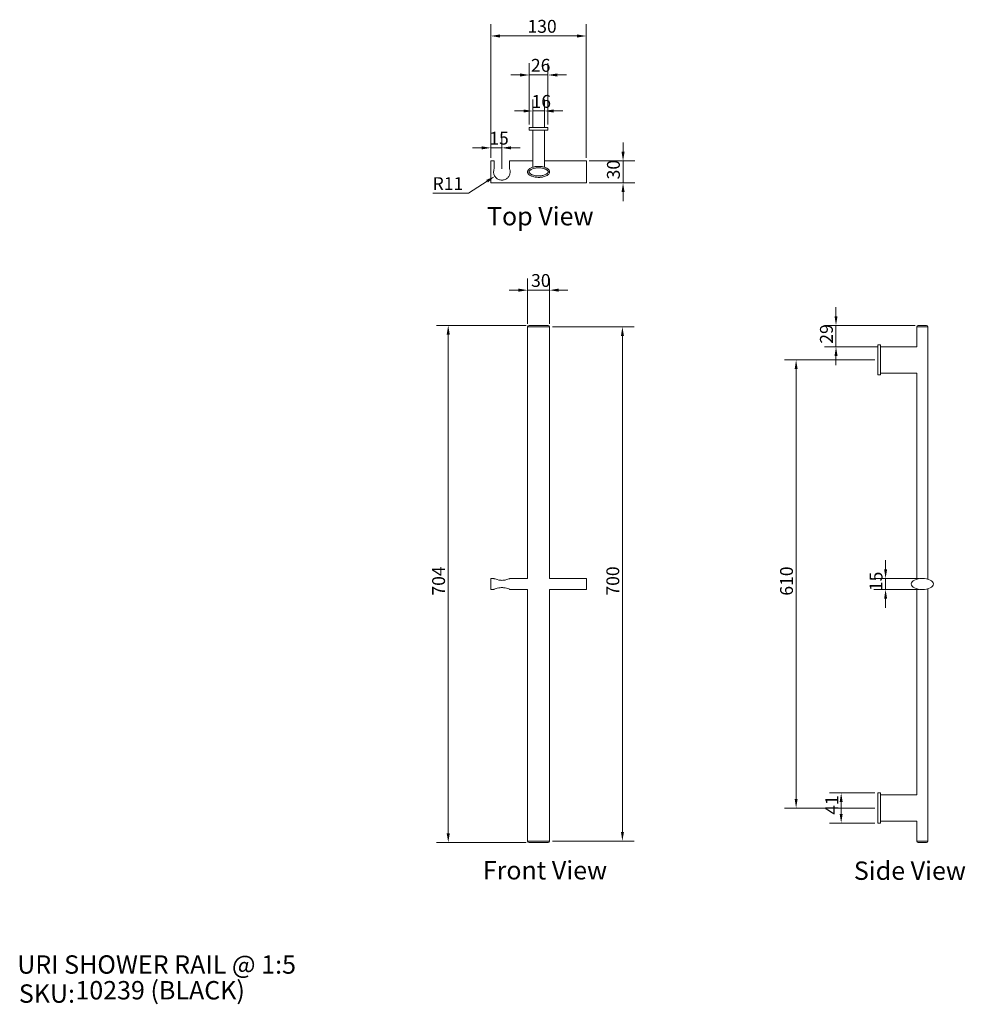
# Model space of a CAD drawing. Units: millimetres. Extents: x 101 to 1388, y 92 to 1433.
import ezdxf

# ---------------------------------------------------------------- set-up
doc = ezdxf.new("R2010")
doc.units = ezdxf.units.MM
doc.header["$LTSCALE"] = 0.9
doc.layers.get('0').update_dxf_attribs({"lineweight": 18})
for name, color, linetype, lineweight in [('Dimension (ISO)', 7, 'Continuous', 9), ('Symbol (ISO)', 7, 'Continuous', 25), ('Title (ISO)', 7, 'Continuous', 50), ('Visible (ISO)', 7, 'Continuous', 15), ('Visible Narrow (ISO)', 7, 'Continuous', 15)]:
    doc.layers.add(name, color=color, linetype=linetype, lineweight=lineweight)
doc.styles.add('Note Text (DIN)', font='ARIALN.TTF')
doc.styles.add('Text Style143', font='ARIALN.TTF')
doc.styles.add('View Title Text (DIN)', font='ARIALN.TTF')
doc.dimstyles.new('Default (DIN)', dxfattribs={"dimscale": 5, "dimtxt": 3.5, "dimasz": 2.5, "dimexe": 3.175, "dimexo": 0.8, "dimgap": 0.8, "dimtad": 1, "dimtoh": 1, "dimdec": 0, "dimrnd": 1e-08, "dimzin": 0, "dimdsep": 46, "dimtxsty": 'Note Text (DIN)', "dimcen": 0.09, "dimdle": 10, "dimclrd": 256, "dimclre": 256, "dimclrt": 256, "dimadec": 0, "dimazin": 0, "dimtfac": 1, "dimtmove": 0, "dimatfit": 3, "dimfxl": 0, "dimtolj": 1, "dimtzin": 0, "dimlwd": -1, "dimlwe": -1, "dimarcsym": 0})

# ---------------------------------------------------------------- blocks, each defined once
blk = doc.blocks.new('Title Blocks WEBSITE DWG Template')
at = {"layer": 'Title (ISO)', "insert": (9.91, 13.88), "char_height": 5, "attachment_point": 1, "style": 'Note Text (DIN)'}
blk.add_mtext('\\fArial Narrow|b0|i0;\\H5.0000;SKU:', dxfattribs=at)
at = {"layer": 'Title (ISO)', "style": 'Text Style143'}
for tag, p in [('<Title_of_Product_+_Scale>_001', (9.47, 16.79)), ("<SKU's_+FINISH,>_001", (25.29, 9.79))]:
    blk.add_attdef(tag, p, '', height=5, dxfattribs=at)
blk = doc.blocks.new('*D6')
at = {"layer": 'Defpoints', "color": 0, "transparency": 16777216}
for p in [(794.1, 1016.5), (684.1, 312.5), (794.1, 312.5)]:
    blk.add_point(p, dxfattribs=at)
at = {"layer": 'Dimension (ISO)', "transparency": 16777216}
for p, q in [((790.1, 1016.5), (668.2, 1016.5)), ((684.1, 1004), (684.1, 325)), ((790.1, 312.5), (668.2, 312.5))]:
    blk.add_line(p, q, dxfattribs=at)
for points in [[(682, 1004), (686.2, 1004), (684.1, 1016.5)], [(682, 325), (686.2, 325), (684.1, 312.5)]]:
    blk.add_solid(points, dxfattribs=at)
at = {"layer": 'Dimension (ISO)', "transparency": 16777216, "insert": (662.2, 648.7), "char_height": 17.5, "attachment_point": 1, "rotation": 90, "style": 'Note Text (DIN)'}
blk.add_mtext('\\A1;704', dxfattribs=at)
blk = doc.blocks.new('*D7')
at = {"layer": 'Defpoints', "color": 0, "transparency": 16777216}
for p in [(822.1, 1014.5), (822.1, 314.5), (921.2, 314.5)]:
    blk.add_point(p, dxfattribs=at)
at = {"layer": 'Dimension (ISO)', "transparency": 16777216}
for p, q in [((826.1, 1014.5), (937.1, 1014.5)), ((921.2, 1002), (921.2, 327)), ((826.1, 314.5), (937.1, 314.5))]:
    blk.add_line(p, q, dxfattribs=at)
for points in [[(919.2, 1002), (923.3, 1002), (921.2, 1014.5)], [(919.2, 327), (923.3, 327), (921.2, 314.5)]]:
    blk.add_solid(points, dxfattribs=at)
at = {"layer": 'Dimension (ISO)', "transparency": 16777216, "insert": (899.4, 648.7), "char_height": 17.5, "attachment_point": 1, "rotation": 90, "style": 'Note Text (DIN)'}
blk.add_mtext('\\A1;700', dxfattribs=at)
blk = doc.blocks.new('*D8')
at = {"layer": 'Defpoints', "color": 0, "transparency": 16777216}
for p in [(822.1, 1064.5), (792.1, 1014.5), (822.1, 1014.5)]:
    blk.add_point(p, dxfattribs=at)
at = {"layer": 'Dimension (ISO)', "transparency": 16777216}
for p, q in [((792.1, 1018.5), (792.1, 1080.4)), ((822.1, 1018.5), (822.1, 1080.4)), ((779.6, 1064.5), (767.1, 1064.5)), ((792.1, 1064.5), (822.1, 1064.5)), ((834.6, 1064.5), (847.1, 1064.5))]:
    blk.add_line(p, q, dxfattribs=at)
for points in [[(779.6, 1066.6), (779.6, 1062.4), (792.1, 1064.5)], [(834.6, 1066.6), (834.6, 1062.4), (822.1, 1064.5)]]:
    blk.add_solid(points, dxfattribs=at)
at = {"layer": 'Dimension (ISO)', "transparency": 16777216, "insert": (796.9, 1086.4), "char_height": 17.5, "attachment_point": 1, "style": 'Note Text (DIN)'}
blk.add_mtext('\\A1;30', dxfattribs=at)
blk = doc.blocks.new('*D9')
at = {"layer": 'Defpoints', "color": 0, "transparency": 16777216}
for p in [(872.1, 1240.5), (872.1, 1210.5), (922.1, 1210.5)]:
    blk.add_point(p, dxfattribs=at)
at = {"layer": 'Dimension (ISO)', "transparency": 16777216}
for p, q in [((922.1, 1253), (922.1, 1265.5)), ((876.1, 1240.5), (938, 1240.5)), ((922.1, 1240.5), (922.1, 1210.5)), ((876.1, 1210.5), (938, 1210.5)), ((922.1, 1198), (922.1, 1185.5))]:
    blk.add_line(p, q, dxfattribs=at)
for points in [[(920, 1253), (924.2, 1253), (922.1, 1240.5)], [(920, 1198), (924.2, 1198), (922.1, 1210.5)]]:
    blk.add_solid(points, dxfattribs=at)
at = {"layer": 'Dimension (ISO)', "transparency": 16777216, "insert": (900.2, 1215.3), "char_height": 17.5, "attachment_point": 1, "rotation": 90, "style": 'Note Text (DIN)'}
blk.add_mtext('\\A1;30', dxfattribs=at)
blk = doc.blocks.new('*D10')
at = {"layer": 'Defpoints', "color": 0, "transparency": 16777216}
for p in [(815.1, 1308.4), (799.1, 1282.5), (815.1, 1282.5)]:
    blk.add_point(p, dxfattribs=at)
at = {"layer": 'Dimension (ISO)', "transparency": 16777216}
for p, q in [((799.1, 1286.5), (799.1, 1324.2)), ((815.1, 1286.5), (815.1, 1324.2)), ((786.6, 1308.4), (774.1, 1308.4)), ((799.1, 1308.4), (815.1, 1308.4)), ((827.6, 1308.4), (840.1, 1308.4))]:
    blk.add_line(p, q, dxfattribs=at)
for points in [[(786.6, 1310.5), (786.6, 1306.3), (799.1, 1308.4)], [(827.6, 1310.5), (827.6, 1306.3), (815.1, 1308.4)]]:
    blk.add_solid(points, dxfattribs=at)
at = {"layer": 'Dimension (ISO)', "transparency": 16777216, "insert": (797.5, 1330.2), "char_height": 17.5, "attachment_point": 1, "style": 'Note Text (DIN)'}
blk.add_mtext('\\A1;16', dxfattribs=at)
blk = doc.blocks.new('*D11')
at = {"layer": 'Defpoints', "color": 0, "transparency": 16777216}
for p in [(819.9, 1357.4), (794.4, 1286), (819.9, 1286)]:
    blk.add_point(p, dxfattribs=at)
at = {"layer": 'Dimension (ISO)', "transparency": 16777216}
for p, q in [((794.4, 1290), (794.4, 1373.3)), ((819.9, 1290), (819.9, 1373.3)), ((781.9, 1357.4), (769.4, 1357.4)), ((794.4, 1357.4), (819.9, 1357.4)), ((832.4, 1357.4), (844.9, 1357.4))]:
    blk.add_line(p, q, dxfattribs=at)
for points in [[(781.9, 1359.5), (781.9, 1355.3), (794.4, 1357.4)], [(832.4, 1359.5), (832.4, 1355.3), (819.9, 1357.4)]]:
    blk.add_solid(points, dxfattribs=at)
at = {"layer": 'Dimension (ISO)', "transparency": 16777216, "insert": (796.7, 1379.3), "char_height": 17.5, "attachment_point": 1, "style": 'Note Text (DIN)'}
blk.add_mtext('\\A1;26', dxfattribs=at)
blk = doc.blocks.new('*D12')
at = {"layer": 'Defpoints', "color": 0, "transparency": 16777216}
for p in [(757.1, 1225.5), (747.6, 1219.5)]:
    blk.add_point(p, dxfattribs=at)
at = {"layer": 'Dimension (ISO)', "transparency": 16777216}
for p, q in [((711.6, 1196.7), (737, 1212.8)), ((662.9, 1196.7), (711.6, 1196.7))]:
    blk.add_line(p, q, dxfattribs=at)
blk.add_solid([(735.9, 1214.6), (738.2, 1211.1), (747.6, 1219.5)], dxfattribs=at)
at = {"layer": 'Dimension (ISO)', "transparency": 16777216, "insert": (662.9, 1218.3), "char_height": 17.5, "attachment_point": 1, "style": 'Note Text (DIN)'}
blk.add_mtext('\\A1;R11', dxfattribs=at)
blk = doc.blocks.new('*D13')
at = {"layer": 'Defpoints', "color": 0, "transparency": 16777216}
for p in [(742.1, 1258.2), (742.1, 1240.5), (757.1, 1225.5)]:
    blk.add_point(p, dxfattribs=at)
at = {"layer": 'Dimension (ISO)', "transparency": 16777216}
for p, q in [((742.1, 1244.5), (742.1, 1274.1)), ((757.1, 1229.5), (757.1, 1274.1)), ((729.6, 1258.2), (717.1, 1258.2)), ((757.1, 1258.2), (742.1, 1258.2)), ((769.6, 1258.2), (782.1, 1258.2))]:
    blk.add_line(p, q, dxfattribs=at)
for points in [[(729.6, 1260.3), (729.6, 1256.1), (742.1, 1258.2)], [(769.6, 1260.3), (769.6, 1256.1), (757.1, 1258.2)]]:
    blk.add_solid(points, dxfattribs=at)
at = {"layer": 'Dimension (ISO)', "transparency": 16777216, "insert": (740, 1280.1), "char_height": 17.5, "attachment_point": 1, "style": 'Note Text (DIN)'}
blk.add_mtext('\\A1;15', dxfattribs=at)
blk = doc.blocks.new('*D14')
at = {"layer": 'Defpoints', "color": 0, "transparency": 16777216}
for p in [(1329.5, 672), (1279.5, 657), (1329.5, 657)]:
    blk.add_point(p, dxfattribs=at)
at = {"layer": 'Dimension (ISO)', "transparency": 16777216}
for p, q in [((1279.5, 684.5), (1279.5, 697)), ((1325.5, 672), (1263.7, 672)), ((1279.5, 672), (1279.5, 657)), ((1325.5, 657), (1263.7, 657)), ((1279.5, 644.5), (1279.5, 632))]:
    blk.add_line(p, q, dxfattribs=at)
for points in [[(1277.5, 684.5), (1281.6, 684.5), (1279.5, 672)], [(1277.5, 644.5), (1281.6, 644.5), (1279.5, 657)]]:
    blk.add_solid(points, dxfattribs=at)
at = {"layer": 'Dimension (ISO)', "transparency": 16777216, "insert": (1257.7, 654.8), "char_height": 17.5, "attachment_point": 1, "rotation": 90, "style": 'Note Text (DIN)'}
blk.add_mtext('\\A1;15', dxfattribs=at)
blk = doc.blocks.new('*D15')
at = {"layer": 'Defpoints', "color": 0, "transparency": 16777216}
for p in [(1269, 969.5), (1157.7, 359.5), (1269, 359.5)]:
    blk.add_point(p, dxfattribs=at)
at = {"layer": 'Dimension (ISO)', "transparency": 16777216}
for p, q in [((1265, 969.5), (1141.9, 969.5)), ((1157.7, 957), (1157.7, 372)), ((1265, 359.5), (1141.9, 359.5))]:
    blk.add_line(p, q, dxfattribs=at)
for points in [[(1155.7, 957), (1159.8, 957), (1157.7, 969.5)], [(1155.7, 372), (1159.8, 372), (1157.7, 359.5)]]:
    blk.add_solid(points, dxfattribs=at)
at = {"layer": 'Dimension (ISO)', "transparency": 16777216, "insert": (1135.9, 648.6), "char_height": 17.5, "attachment_point": 1, "rotation": 90, "style": 'Note Text (DIN)'}
blk.add_mtext('\\A1;610', dxfattribs=at)
blk = doc.blocks.new('*D16')
at = {"layer": 'Defpoints', "color": 0, "transparency": 16777216}
for p in [(1324, 1016.5), (1212, 987.5), (1272.5, 987.5)]:
    blk.add_point(p, dxfattribs=at)
at = {"layer": 'Dimension (ISO)', "transparency": 16777216}
for p, q in [((1212, 1029), (1212, 1041.5)), ((1320, 1016.5), (1196.2, 1016.5)), ((1212, 1016.5), (1212, 987.5)), ((1268.5, 987.5), (1196.2, 987.5)), ((1212, 975), (1212, 962.5))]:
    blk.add_line(p, q, dxfattribs=at)
for points in [[(1210, 1029), (1214.1, 1029), (1212, 1016.5)], [(1210, 975), (1214.1, 975), (1212, 987.5)]]:
    blk.add_solid(points, dxfattribs=at)
at = {"layer": 'Dimension (ISO)', "transparency": 16777216, "insert": (1190.2, 991.6), "char_height": 17.5, "attachment_point": 1, "rotation": 90, "style": 'Note Text (DIN)'}
blk.add_mtext('\\A1;29', dxfattribs=at)
blk = doc.blocks.new('*D17')
at = {"layer": 'Defpoints', "color": 0, "transparency": 16777216}
for p in [(1269, 380), (1219, 339), (1269, 339)]:
    blk.add_point(p, dxfattribs=at)
at = {"layer": 'Dimension (ISO)', "transparency": 16777216}
for p, q in [((1265, 380), (1203.2, 380)), ((1219, 367.5), (1219, 351.5)), ((1265, 339), (1203.2, 339))]:
    blk.add_line(p, q, dxfattribs=at)
for points in [[(1217, 367.5), (1221.1, 367.5), (1219, 380)], [(1217, 351.5), (1221.1, 351.5), (1219, 339)]]:
    blk.add_solid(points, dxfattribs=at)
at = {"layer": 'Dimension (ISO)', "transparency": 16777216, "insert": (1197.5, 350.3), "char_height": 17.5, "attachment_point": 1, "rotation": 90, "style": 'Note Text (DIN)'}
blk.add_mtext('\\A1;41', dxfattribs=at)
blk = doc.blocks.new('*D18')
at = {"layer": 'Defpoints', "color": 0, "transparency": 16777216}
for p in [(872.1, 1410.5), (742.1, 1240.5), (872.1, 1240.5)]:
    blk.add_point(p, dxfattribs=at)
at = {"layer": 'Dimension (ISO)', "transparency": 16777216}
for p, q in [((742.1, 1244.5), (742.1, 1426.4)), ((872.1, 1244.5), (872.1, 1426.4)), ((754.6, 1410.5), (859.6, 1410.5))]:
    blk.add_line(p, q, dxfattribs=at)
for points in [[(754.6, 1412.6), (754.6, 1408.4), (742.1, 1410.5)], [(859.6, 1412.6), (859.6, 1408.4), (872.1, 1410.5)]]:
    blk.add_solid(points, dxfattribs=at)
at = {"layer": 'Dimension (ISO)', "transparency": 16777216, "insert": (792, 1432.4), "char_height": 17.5, "attachment_point": 1, "style": 'Note Text (DIN)'}
blk.add_mtext('\\A1;130', dxfattribs=at)

msp = doc.modelspace()

# ---------------------------------------------------------------- linework, layer by layer
at = {"layer": 'Visible (ISO)'}
for p, q in [((819.87, 1286.01), (794.37, 1286.01)), ((794.37, 1286.01), (794.37, 1282.51)), ((794.37, 1282.51), (819.87, 1282.51)), ((799.12, 1231.85), (799.12, 1282.51)), ((815.12, 1231.85), (815.12, 1282.51)), ((819.87, 1286.01), (819.87, 1282.51)), ((742.12, 1240.51), (742.12, 1210.51)), ((742.12, 1240.51), (746.62, 1240.51)), ((746.62, 1240.51), (746.62, 1230.54)), ((767.62, 1230.54), (767.62, 1240.51)), ((767.62, 1240.51), (799.12, 1240.51)), ((815.12, 1240.51), (872.12, 1240.51)), ((872.12, 1210.51), (872.12, 1240.51)), ((742.12, 1210.51), (872.12, 1210.51)), ((792.12, 672), (792.12, 1014.5)), ((820.12, 1016.5), (794.12, 1016.5)), ((822.12, 672), (822.12, 1014.5)), ((1322.03, 987.5), (1322.03, 1014.5)), ((1335.03, 1016.5), (1324.03, 1016.5)), ((1337.03, 671), (1337.03, 1014.5)), ((1269.03, 990), (1269.03, 949)), ((1269.03, 990), (1272.53, 990)), ((1272.53, 949), (1272.53, 990)), ((1322.03, 987.5), (1272.53, 987.5)), ((1269.03, 949), (1272.53, 949)), ((1322.03, 951.5), (1272.53, 951.5)), ((1322.03, 671), (1322.03, 951.5)), ((742.12, 672), (742.12, 657)), ((742.12, 672), (745.87, 672)), ((768.37, 672), (792.12, 672)), ((822.12, 672), (872.12, 672)), ((872.12, 657), (872.12, 672)), ((742.12, 657), (745.87, 657)), ((768.37, 657), (792.12, 657)), ((792.12, 314.5), (792.12, 657)), ((822.12, 314.5), (822.12, 657)), ((822.12, 657), (872.12, 657)), ((1322.03, 377.5), (1322.03, 658.01)), ((1337.03, 314.5), (1337.03, 658.01)), ((1269.03, 380), (1269.03, 339)), ((1269.03, 380), (1272.53, 380)), ((1272.53, 339), (1272.53, 380)), ((1322.03, 377.5), (1272.53, 377.5)), ((1269.03, 339), (1272.53, 339)), ((1322.03, 341.5), (1272.53, 341.5)), ((1322.03, 314.5), (1322.03, 341.5)), ((794.12, 312.5), (820.12, 312.5)), ((1324.03, 312.5), (1335.03, 312.5))]:
    msp.add_line(p, q, dxfattribs=at)
for centre, start, end in [((794.12, 1014.5), 90, 180), ((820.12, 1014.5), 0, 90), ((1324.03, 1014.5), 90, 180), ((1335.03, 1014.5), 0, 90), ((794.12, 314.5), 180, 270), ((820.12, 314.5), 270, 0), ((1324.03, 314.5), 180, 270), ((1335.03, 314.5), 270, 0)]:
    msp.add_arc(centre, 2, start, end, dxfattribs=at)
msp.add_ellipse((1329.53, 664.5), major_axis=(15, 0), ratio=0.5, dxfattribs=at)
for points, knots in [([(767.88, 1228.79), (768.21, 1227.71), (768.37, 1226.59), (768.37, 1224.08), (768.08, 1222.57), (766.92, 1219.8), (766.06, 1218.54), (764.08, 1216.56), (762.83, 1215.7), (760.76, 1214.84), (760.03, 1214.62), (758.57, 1214.33), (757.83, 1214.26), (756.4, 1214.26), (755.66, 1214.33), (754.2, 1214.62), (753.48, 1214.84), (751.41, 1215.7), (750.15, 1216.56), (748.17, 1218.54), (747.31, 1219.8), (746.16, 1222.57), (745.87, 1224.08), (745.87, 1226.59), (746.03, 1227.71), (746.36, 1228.79)], [1.3974189, 1.3974189, 1.3974189, 1.3974189, 1.7200997, 1.7200997, 2.148927, 2.148927, 2.5777542, 2.5777542, 3.0089768, 3.0089768, 3.2245881, 3.2245881, 3.4401994, 3.4401994, 3.6558107, 3.6558107, 3.871422, 3.871422, 4.3026446, 4.3026446, 4.7314718, 4.7314718, 5.1602991, 5.1602991, 5.4829799, 5.4829799, 5.4829799, 5.4829799]), ([(822.12, 1225.51), (822.12, 1225.74), (822.09, 1225.97), (821.99, 1226.54), (821.88, 1226.86), (821.6, 1227.5), (821.41, 1227.8), (820.97, 1228.41), (820.7, 1228.7), (820.16, 1229.23), (819.87, 1229.46), (819.17, 1229.99), (818.75, 1230.25), (817.78, 1230.8), (817.22, 1231.07), (815.93, 1231.6), (815.19, 1231.84), (813.61, 1232.29), (812.76, 1232.47), (810.74, 1232.81), (809.56, 1232.93), (807.26, 1233.03), (806.13, 1233.02), (803.33, 1232.82), (801.67, 1232.56), (798.67, 1231.76), (797.32, 1231.27), (795.58, 1230.32), (795.16, 1230.05), (794.33, 1229.45), (793.92, 1229.11), (793.28, 1228.43), (793.05, 1228.13), (792.61, 1227.44), (792.4, 1227.04), (792.19, 1226.28), (792.13, 1225.98), (792.11, 1225.34), (792.14, 1225.01), (792.27, 1224.4), (792.36, 1224.13), (792.61, 1223.57), (792.77, 1223.3), (793.2, 1222.69), (793.47, 1222.38), (794.09, 1221.77), (794.43, 1221.49), (795.29, 1220.88), (795.8, 1220.57), (796.96, 1219.97), (797.61, 1219.69), (799.12, 1219.14), (799.98, 1218.9), (801.97, 1218.44), (803.1, 1218.26), (805.7, 1218.01), (807.18, 1217.97), (810.25, 1218.13), (811.85, 1218.34), (814.31, 1218.91), (815.17, 1219.16), (816.9, 1219.8), (817.75, 1220.18), (818.99, 1220.91), (819.37, 1221.17), (820.13, 1221.77), (820.51, 1222.1), (821.23, 1222.93), (821.59, 1223.42), (822.01, 1224.51), (822.12, 1225), (822.12, 1225.51)], [0, 0, 0, 0, 0.0339734, 0.0339734, 0.0883308, 0.0883308, 0.1574814, 0.1574814, 0.2442996, 0.2442996, 0.3344989, 0.3344989, 0.4640488, 0.4640488, 0.6324637, 0.6324637, 0.8514031, 0.8514031, 1.1030338, 1.1030338, 1.446649, 1.446649, 1.7777075, 1.7777075, 2.2659042, 2.2659042, 2.6668965, 2.6668965, 2.7967274, 2.7967274, 2.9265583, 2.9265583, 3.0074473, 3.0074473, 3.0883362, 3.0883362, 3.1339957, 3.1339957, 3.1819178, 3.1819178, 3.22984, 3.22984, 3.2895013, 3.2895013, 3.3815432, 3.3815432, 3.4902999, 3.4902999, 3.6486556, 3.6486556, 3.842953, 3.842953, 4.0984414, 4.0984414, 4.4305763, 4.4305763, 4.8623516, 4.8623516, 5.3306093, 5.3306093, 5.5884149, 5.5884149, 5.8462205, 5.8462205, 5.9661053, 5.9661053, 6.0859902, 6.0859902, 6.2087305, 6.2087305, 6.2831853, 6.2831853, 6.2831853, 6.2831853]), ([(767.88, 671.82), (768.21, 671.94), (768.37, 672), (768.37, 672), (768.08, 671.89), (766.92, 671.48), (766.06, 671.17), (764.08, 670.55), (762.83, 670.19), (760.76, 669.78), (760.03, 669.66), (758.57, 669.51), (757.83, 669.46), (756.4, 669.46), (755.66, 669.51), (754.2, 669.66), (753.48, 669.78), (751.41, 670.19), (750.15, 670.55), (748.17, 671.17), (747.31, 671.48), (746.16, 671.89), (745.87, 672), (745.87, 672), (746.03, 671.94), (746.36, 671.82)], [1.3974189, 1.3974189, 1.3974189, 1.3974189, 1.7200997, 1.7200997, 2.148927, 2.148927, 2.5777542, 2.5777542, 3.0089768, 3.0089768, 3.2245881, 3.2245881, 3.4401994, 3.4401994, 3.6558107, 3.6558107, 3.871422, 3.871422, 4.3026446, 4.3026446, 4.7314718, 4.7314718, 5.1602991, 5.1602991, 5.4829799, 5.4829799, 5.4829799, 5.4829799]), ([(746.36, 657.19), (746.03, 657.06), (745.87, 657), (745.87, 657), (746.16, 657.11), (747.31, 657.53), (748.17, 657.84), (750.15, 658.46), (751.41, 658.82), (753.48, 659.23), (754.2, 659.35), (755.66, 659.5), (756.4, 659.54), (757.83, 659.54), (758.57, 659.5), (760.03, 659.35), (760.76, 659.23), (762.83, 658.82), (764.08, 658.46), (766.06, 657.84), (766.92, 657.53), (768.08, 657.11), (768.37, 657), (768.37, 657), (768.21, 657.06), (767.88, 657.19)], [1.3974189, 1.3974189, 1.3974189, 1.3974189, 1.7200997, 1.7200997, 2.148927, 2.148927, 2.5777542, 2.5777542, 3.0089768, 3.0089768, 3.2245881, 3.2245881, 3.4401994, 3.4401994, 3.6558107, 3.6558107, 3.871422, 3.871422, 4.3026446, 4.3026446, 4.7314718, 4.7314718, 5.1602991, 5.1602991, 5.4829799, 5.4829799, 5.4829799, 5.4829799])]:
    msp.add_open_spline(points, degree=3, knots=knots, dxfattribs=at)
for points in [[(746.62, 1230.54), (746.62, 1229.97), (746.53, 1229.37), (746.36, 1228.79)], [(767.88, 1228.79), (767.7, 1229.37), (767.62, 1229.97), (767.62, 1230.54)]]:
    msp.add_open_spline(points, degree=3, dxfattribs=at)
at = {"layer": 'Visible Narrow (ISO)'}
for p, q in [((822.12, 1225.51), (820.12, 1225.51)), ((792.12, 1014.5), (822.12, 1014.5)), ((1322.03, 1014.5), (1337.03, 1014.5)), ((822.12, 314.5), (792.12, 314.5)), ((1337.03, 314.5), (1322.03, 314.5))]:
    msp.add_line(p, q, dxfattribs=at)
for centre, start, end in [((820.12, 1014.5), 0, 90), ((820.12, 314.5), 270, 0)]:
    msp.add_arc(centre, 2, start, end, dxfattribs=at)
msp.add_open_spline([(820.12, 1225.51), (820.12, 1225.27), (820.07, 1225.04), (819.84, 1224.45), (819.62, 1224.12), (819.11, 1223.54), (818.82, 1223.28), (818.22, 1222.81), (817.9, 1222.6), (816.87, 1221.98), (816.11, 1221.64), (814.57, 1221.07), (813.78, 1220.84), (811.53, 1220.32), (810.04, 1220.12), (807.17, 1219.98), (805.79, 1220.01), (803.37, 1220.24), (802.32, 1220.41), (800.5, 1220.83), (799.71, 1221.05), (798.37, 1221.55), (797.79, 1221.79), (796.8, 1222.31), (796.36, 1222.57), (795.67, 1223.07), (795.4, 1223.29), (794.94, 1223.74), (794.75, 1223.96), (794.48, 1224.36), (794.38, 1224.52), (794.24, 1224.83), (794.19, 1224.98), (794.13, 1225.28), (794.11, 1225.43), (794.12, 1225.73), (794.15, 1225.87), (794.26, 1226.26), (794.37, 1226.5), (794.65, 1226.93), (794.81, 1227.13), (795.27, 1227.62), (795.59, 1227.89), (796.26, 1228.38), (796.61, 1228.6), (798.09, 1229.42), (799.3, 1229.86), (802.04, 1230.59), (803.59, 1230.83), (806.19, 1231.02), (807.25, 1231.03), (809.4, 1230.94), (810.49, 1230.83), (812.36, 1230.51), (813.15, 1230.34), (814.59, 1229.94), (815.25, 1229.71), (816.39, 1229.24), (816.88, 1229.01), (817.71, 1228.55), (818.06, 1228.32), (818.62, 1227.9), (818.84, 1227.72), (819.25, 1227.33), (819.43, 1227.12), (819.72, 1226.72), (819.84, 1226.53), (820, 1226.17), (820.06, 1226), (820.11, 1225.73), (820.12, 1225.62), (820.12, 1225.51)], degree=3, knots=[-6.2831853, -6.2831853, -6.2831853, -6.2831853, -6.2087305, -6.2087305, -6.0859902, -6.0859902, -5.9661053, -5.9661053, -5.8462205, -5.8462205, -5.5884149, -5.5884149, -5.3306093, -5.3306093, -4.8623516, -4.8623516, -4.4305763, -4.4305763, -4.0984414, -4.0984414, -3.842953, -3.842953, -3.6486556, -3.6486556, -3.4902999, -3.4902999, -3.3815432, -3.3815432, -3.2895013, -3.2895013, -3.22984, -3.22984, -3.1819178, -3.1819178, -3.1339957, -3.1339957, -3.0883362, -3.0883362, -3.0074473, -3.0074473, -2.9265583, -2.9265583, -2.7967274, -2.7967274, -2.6668965, -2.6668965, -2.2659042, -2.2659042, -1.7777075, -1.7777075, -1.446649, -1.446649, -1.1030338, -1.1030338, -0.8514031, -0.8514031, -0.6324637, -0.6324637, -0.4640488, -0.4640488, -0.3344989, -0.3344989, -0.2442996, -0.2442996, -0.1574814, -0.1574814, -0.0883308, -0.0883308, -0.0339734, -0.0339734, 0, 0, 0, 0], dxfattribs=at)

# ---------------------------------------------------------------- block references
at = {"xscale": 5, "yscale": 5, "zscale": 5}
msp.add_blockref('Title Blocks WEBSITE DWG Template', (50, 50), dxfattribs=at).add_auto_attribs({'<Title_of_Product_+_Scale>_001': 'URI SHOWER RAIL @ 1:5', "<SKU's_+FINISH,>_001": '10239 (BLACK)'})

# ---------------------------------------------------------------- texts
at = {"layer": 'Symbol (ISO)', "char_height": 25, "attachment_point": 7, "style": 'View Title Text (DIN)'}
for s, insert in [('Top View ', (736.85, 1144.89)), ('Front View ', (731.13, 254.45)), ('Side View ', (1236.3, 253.91))]:
    msp.add_mtext(s, dxfattribs=dict(at, insert=insert))

# ---------------------------------------------------------------- dimensions: what is measured, and where the dimension line sits
at = {"layer": 'Dimension (ISO)'}
for base, p1, p2, angle, override, picture, middle in [((872.12, 1410.51), (742.12, 1240.51), (872.12, 1240.51), 180, {"dimgap": 0.8, "dimtoh": 0, "dimdec": 0, "dimtol": 0, "dimlim": 0, "dimtp": 0, "dimtm": 0, "dimtdec": 2, "dimtofl": 0, "dimatfit": 1}, '*D18', (807.12, 1410.51)), ((819.86603446, 1357.41006986), (794.36603446, 1286.01047688), (819.86603446, 1286.01047688), 180, {"dimgap": 0.8, "dimtoh": 0, "dimdec": 0, "dimtol": 0, "dimlim": 0, "dimtp": 0, "dimtm": 0, "dimtdec": 2, "dimtofl": 1, "dimatfit": 1}, '*D11', (807.11603446, 1357.41006986)), ((815.12, 1308.37), (799.12, 1282.51), (815.12, 1282.51), 180, {"dimgap": 0.8, "dimtoh": 0, "dimdec": 0, "dimtol": 0, "dimlim": 0, "dimtp": 0, "dimtm": 0, "dimtdec": 2, "dimtofl": 1, "dimatfit": 1}, '*D10', (807.12, 1308.37)), ((742.12, 1258.2), (757.12, 1225.51), (742.12, 1240.51), 180, {"dimgap": 0.8, "dimtoh": 0, "dimdec": 0, "dimtol": 0, "dimlim": 0, "dimtp": 0, "dimtm": 0, "dimtdec": 2, "dimtofl": 1, "dimatfit": 1}, '*D13', (749.62, 1258.2)), ((922.12, 1210.51), (872.12, 1240.51), (872.12, 1210.51), 90, {"dimgap": 0.8, "dimtoh": 0, "dimdec": 0, "dimtol": 0, "dimlim": 0, "dimtp": 0, "dimtm": 0, "dimtdec": 2, "dimtofl": 1, "dimatfit": 1}, '*D9', (922.12, 1225.51)), ((1212.03, 987.5), (1324.03, 1016.5), (1272.53, 987.5), 90, {"dimgap": 0.8, "dimtoh": 0, "dimdec": 0, "dimtol": 0, "dimlim": 0, "dimtp": 0, "dimtm": 0, "dimtdec": 2, "dimtofl": 1, "dimatfit": 1}, '*D16', (1212.03, 1002)), ((684.12, 312.5), (794.12, 1016.5), (794.12, 312.5), 90, {"dimgap": 0.8, "dimtoh": 0, "dimdec": 0, "dimtol": 0, "dimlim": 0, "dimtp": 0, "dimtm": 0, "dimtdec": 2, "dimtofl": 0, "dimatfit": 1}, '*D6', (684.12, 664.5)), ((921.24, 314.5), (822.12, 1014.5), (822.12, 314.5), 270, {"dimgap": 0.8, "dimtoh": 0, "dimdec": 0, "dimtol": 0, "dimlim": 0, "dimtp": 0, "dimtm": 0, "dimtdec": 2, "dimtofl": 0, "dimatfit": 1}, '*D7', (921.24, 664.5)), ((1157.74, 359.5), (1269.03, 969.5), (1269.03, 359.5), 90, {"dimgap": 0.8, "dimtoh": 0, "dimdec": 0, "dimtol": 0, "dimlim": 0, "dimtp": 0, "dimtm": 0, "dimtdec": 2, "dimtofl": 0, "dimatfit": 1}, '*D15', (1157.74, 664.5)), ((1279.53, 657), (1329.53, 672), (1329.53, 657), 90, {"dimgap": 0.8, "dimtoh": 0, "dimdec": 0, "dimtol": 0, "dimlim": 0, "dimtp": 0, "dimtm": 0, "dimtdec": 2, "dimtofl": 1, "dimatfit": 1}, '*D14', (1279.53, 664.5)), ((1219.03, 339), (1269.03, 380), (1269.03, 339), 90, {"dimgap": 0.8, "dimtoh": 0, "dimdec": 0, "dimtol": 0, "dimlim": 0, "dimtp": 0, "dimtm": 0, "dimtdec": 2, "dimtofl": 0, "dimatfit": 1}, '*D17', (1219.03, 359.5))]:
    dim = msp.add_linear_dim(base=base, p1=p1, p2=p2, angle=angle, dimstyle='Default (DIN)', override=override, dxfattribs=at)
    dim.commit()
    dim.dimension.update_dxf_attribs({"geometry": picture, "text_midpoint": middle, "dimtype": 160})
dim = msp.add_radius_dim(center=(757.12, 1225.51), mpoint=(747.61, 1219.5), dimstyle='Default (DIN)', override={"dimgap": 0.8, "dimtih": 1, "dimdec": 0, "dimlfac": 1.000069, "dimcen": 0, "dimtol": 0, "dimlim": 0, "dimtp": 0, "dimtm": 0, "dimtdec": 2, "dimtofl": 0}, dxfattribs=at)
dim.commit()
dim.dimension.update_dxf_attribs({"geometry": '*D12', "text_midpoint": (678.61, 1196.73), "dimtype": 164})
dim = msp.add_linear_dim(base=(822.12, 1064.5), p1=(792.12, 1014.5), p2=(822.12, 1014.5), dimstyle='Default (DIN)', override={"dimgap": 0.8, "dimtoh": 0, "dimdec": 0, "dimtol": 0, "dimlim": 0, "dimtp": 0, "dimtm": 0, "dimtdec": 2, "dimtofl": 1, "dimatfit": 1}, dxfattribs=at)
dim.commit()
dim.dimension.update_dxf_attribs({"geometry": '*D8', "text_midpoint": (807.12, 1064.5), "dimtype": 160})

doc.saveas('drawing.dxf')
